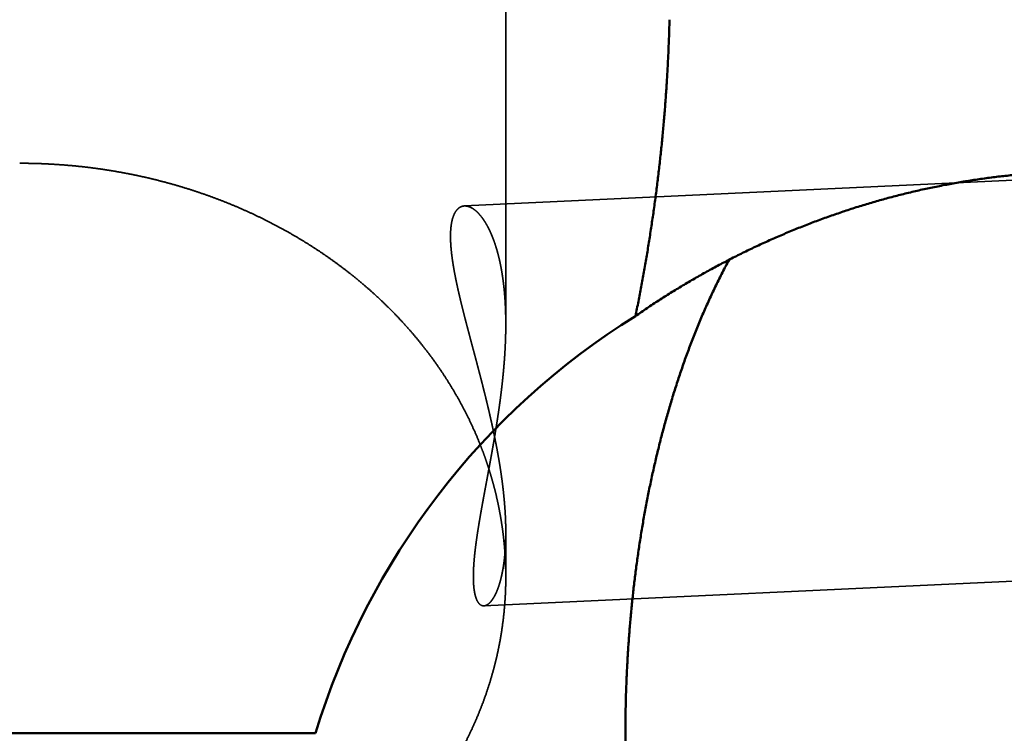
# Model space of a CAD drawing. Units: millimetres. Extents: x -99 to 166, y -61 to 79.
# Drawn here: x 8 to 17, y -7 to 0 of the extents above; entities that cross this region are included whole.
import ezdxf

# ---------------------------------------------------------------- set-up
doc = ezdxf.new("R2010")
doc.units = ezdxf.units.MM
doc.linetypes.add('DASHED2', pattern=[9.525, 6.35, -3.175])
for name, color, linetype, lineweight in [('1', 4, 'Continuous', 50), ('2', 7, 'Continuous', 25), ('3', 1, 'DASHED2', 35), ('sk2', 7, 'Continuous', 25)]:
    doc.layers.add(name, color=color, linetype=linetype, lineweight=lineweight)
doc.styles.add('simplex', font='txt.shx', dxfattribs={"height": 3.5})
doc.dimstyles.new('コピー - ISO-25', dxfattribs={"dimscale": 0, "dimtxt": 3.5, "dimasz": 3.5, "dimexe": 1.5, "dimexo": 0, "dimgap": 2.3, "dimtad": 1, "dimdec": 8, "dimdsep": 46, "dimtxsty": 'simplex', "dimcen": 0.09, "dimclrd": 256, "dimclre": 256, "dimclrt": 256, "dimadec": 0, "dimazin": 0, "dimtfac": 1, "dimtofl": 0, "dimtmove": 0, "dimatfit": 3, "dimfxl": 1, "dimtolj": 1, "dimlwd": -1, "dimlwe": -1, "dimarcsym": 0})

# ---------------------------------------------------------------- blocks, each defined once
blk = doc.blocks.new('*D4854825')
at = {"layer": '2'}
for p, q in [((0, 21.725), (0, 51.5)), ((135.9, -4.876), (135.9, 51.5)), ((3.5, 50), (132.4, 50))]:
    blk.add_line(p, q, dxfattribs=at)
for points in [[(3.5, 50.5833), (3.5, 49.4167), (0, 50)], [(132.4, 49.4167), (132.4, 50.5833), (135.9, 50)]]:
    blk.add_solid(points, dxfattribs=at)
at = {"layer": 'Defpoints', "color": 0}
for p in [(135.9, 50), (0, 21.725), (135.9, -4.876)]:
    blk.add_point(p, dxfattribs=at)
at = {"layer": '2', "insert": (67.95, 54.05), "char_height": 3.5, "attachment_point": 5, "line_spacing_factor": 1.071429, "style": 'simplex'}
blk.add_mtext('\\A1;135.9 [5.350"]', dxfattribs=at)
blk = doc.blocks.new('*D4874847')
at = {"layer": 'Defpoints', "color": 0}
for p in [(135.9, 60), (-60.33, 14.8471), (135.9, -4.876)]:
    blk.add_point(p, dxfattribs=at)
at = {"layer": 'sk2'}
for p, q in [((-60.33, 14.8471), (-60.33, 61.5)), ((135.9, -4.876), (135.9, 61.5)), ((-56.83, 60), (132.4, 60))]:
    blk.add_line(p, q, dxfattribs=at)
for points in [[(-56.83, 60.5833), (-56.83, 59.4167), (-60.33, 60)], [(132.4, 59.4167), (132.4, 60.5833), (135.9, 60)]]:
    blk.add_solid(points, dxfattribs=at)
at = {"layer": 'sk2', "insert": (37.785, 64.05), "char_height": 3.5, "attachment_point": 5, "line_spacing_factor": 1.071429, "style": 'simplex'}
blk.add_mtext('\\A1;196.23 [7.726"]', dxfattribs=at)

msp = doc.modelspace()

# ---------------------------------------------------------------- linework, layer by layer
at = {"layer": '1'}
msp.add_line((11.086023, -6.591661), (0.5, -6.591661), dxfattribs=at)
msp.add_ellipse((17.3, -8.516266), major_axis=(0, -6.54945713), ratio=0.992601, start_param=3.6948294655, end_param=4.4141293804, dxfattribs=at)
for points, knots in [([(13.8840889, -2.94380288), (13.89279043, -2.90118264), (13.90983359, -2.8158645), (13.93432445, -2.68767265), (13.95772849, -2.55926806), (13.98003848, -2.43066057), (14.00124531, -2.30185967), (14.02134037, -2.17287499), (14.04031492, -2.04371611), (14.05816025, -1.91439262), (14.07486764, -1.7849141), (14.09042838, -1.65529025), (14.10483367, -1.52553127), (14.11807958, -1.39564857), (14.13016211, -1.26565397), (14.14107724, -1.13555943), (14.15082096, -1.0053769), (14.15938925, -0.87511831), (14.16677808, -0.74479561), (14.17298354, -0.61442073), (14.17800117, -0.48400587), (14.18055294, -0.39703927), (14.18162964, -0.35355339)], [0, 0, 0, 0, 0.1304983471, 0.261007643, 0.3915266485, 0.5220537699, 0.6525876134, 0.7831269662, 0.9136707991, 1.0442182689, 1.1747687231, 1.3053217032, 1.4358766451, 1.5664319168, 1.696985663, 1.8275361056, 1.9580815465, 2.0886203717, 2.2191510543, 2.3496721576, 2.4801823362, 2.6106799555, 2.6106799555, 2.6106799555, 2.6106799555]), ([(13.8840889, -2.94380288), (13.91764013, -2.92053462), (13.9851424, -2.8745529), (14.08754363, -2.80727321), (14.19107904, -2.74170344), (14.29571564, -2.67786863), (14.40142139, -2.61579454), (14.50816398, -2.55550679), (14.61591114, -2.49703097), (14.72463118, -2.44039264), (14.83429338, -2.38561589), (14.94486719, -2.33272129), (15.05632329, -2.28172923), (15.16863242, -2.23265994), (15.28176535, -2.18553365), (15.39569282, -2.14037065), (15.51038553, -2.09719115), (15.62581361, -2.05601581), (15.74194571, -2.01686427), (15.85874945, -1.97975599), (15.97619214, -1.94471068), (16.09424107, -1.91174803), (16.21286355, -1.88088775), (16.33202684, -1.85214944), (16.45169685, -1.82555347), (16.57183499, -1.80111909), (16.69239761, -1.77886186), (16.81333855, -1.75879875), (16.93461132, -1.74094649), (17.05616962, -1.7253222), (17.17796614, -1.71194184), (17.25930612, -1.70452991), (17.3, -1.70120144)], [0, 0, 0, 0, 0.1224903218, 0.2450127745, 0.3675610942, 0.4901286925, 0.6127091929, 0.73529648, 0.8578847406, 0.9804685192, 1.1030443573, 1.2256122583, 1.3481728695, 1.4707271496, 1.5932764, 1.715822295, 1.8383669135, 1.9609125969, 2.0834603254, 2.2060104264, 2.3285636596, 2.4511212671, 2.5736850093, 2.6962571998, 2.8188406876, 2.9414344946, 3.0640304831, 3.1866201796, 3.3091955823, 3.4317492186, 3.5542741928, 3.676763522, 3.676763522, 3.676763522, 3.676763522]), ([(17.08166249, -13.67601496), (17.04175271, -13.66381131), (16.96256315, -13.63721731), (16.8462127, -13.59074922), (16.73244371, -13.53827541), (16.62143354, -13.48023314), (16.51325798, -13.41708409), (16.40797204, -13.3492402), (16.30559457, -13.27709525), (16.20611679, -13.20100749), (16.10950108, -13.12130896), (16.01568456, -13.03830369), (15.92462623, -12.95223883), (15.83627057, -12.86335674), (15.75056146, -12.77189677), (15.66743814, -12.67809461), (15.58682512, -12.58216205), (15.5086723, -12.48424883), (15.43291147, -12.38448901), (15.35947177, -12.28301286), (15.28828338, -12.17994977), (15.21926873, -12.07542741), (15.1523669, -11.96954879), (15.08753356, -11.8623942), (15.02471673, -11.7540427), (14.9638654, -11.64457239), (14.90492897, -11.53406104), (14.84785223, -11.42258467), (14.7925913, -11.31020515), (14.73911387, -11.19697104), (14.68738286, -11.08292938), (14.63736195, -10.96812664), (14.58901469, -10.85260935), (14.54230408, -10.73642345), (14.49719313, -10.61961121), (14.45365988, -10.50220508), (14.41168041, -10.38423535), (14.37123088, -10.26573176), (14.33228729, -10.14672408), (14.29482596, -10.02724199), (14.258822, -9.90731473), (14.22425389, -9.78696829), (14.19110871, -9.66622403), (14.15937164, -9.54510252), (14.12902827, -9.42362408), (14.100064, -9.30180909), (14.07246445, -9.17967787), (14.04621453, -9.05725051), (14.02130149, -8.93454548), (13.99771932, -8.81157875), (13.97546084, -8.68836586), (13.9545191, -8.56492223), (13.9348871, -8.44126329), (13.91655787, -8.31740445), (13.89952431, -8.19336108), (13.88377975, -8.06914803), (13.86932411, -7.94477892), (13.8561569, -7.8202671), (13.8442777, -7.69562587), (13.83368611, -7.57086853), (13.82438166, -7.4460084), (13.81636408, -7.32105877), (13.80963238, -7.19603306), (13.80419162, -7.07094447), (13.80004818, -6.94580633), (13.79720811, -6.820632), (13.79567757, -6.69543487), (13.79546262, -6.57022832), (13.79656961, -6.44502576), (13.79900385, -6.31984096), (13.80277562, -6.19468852), (13.80789917, -6.06958392), (13.81438783, -5.944543), (13.82225523, -5.81958163), (13.8315148, -5.69471565), (13.84218034, -5.56996097), (13.85426441, -5.44533405), (13.86778451, -5.32085318), (13.88276487, -5.19653892), (13.89922828, -5.07241254), (13.91719793, -4.94849541), (13.93669678, -4.82480886), (13.95774831, -4.70137441), (13.9803738, -4.57821483), (14.00460308, -4.45535747), (14.03047325, -4.33283433), (14.05801943, -4.21067861), (14.08727719, -4.08892364), (14.11828196, -3.96760272), (14.15106923, -3.84674978), (14.18567283, -3.72640139), (14.222148, -3.60660417), (14.26054996, -3.4874086), (14.30093353, -3.36886584), (14.34335336, -3.25102696), (14.38786476, -3.13394448), (14.43451531, -3.01767826), (14.48337549, -2.90231242), (14.53451843, -2.78794725), (14.58801742, -2.6746882), (14.64393174, -2.5626342), (14.68289849, -2.48880914), (14.7027884, -2.45212502)], [0, 0, 0, 0, 0.1252017625, 0.2504538638, 0.3756828399, 0.5009003281, 0.6261141234, 0.7513308031, 0.8765403855, 1.001744562, 1.1269621735, 1.2521976498, 1.3774696297, 1.5027822449, 1.6281198522, 1.7534484949, 1.8787352606, 2.0039955735, 2.1292477511, 2.2545003238, 2.3797525553, 2.5049956514, 2.630228782, 2.755461166, 2.8806977863, 3.005938919, 3.1311803422, 3.2564139815, 3.3816381785, 3.5068588187, 3.6320797402, 3.7573023559, 3.8825257369, 4.0077466973, 4.1329621983, 4.2581747862, 4.3833871105, 4.5086005294, 4.6338151448, 4.7590298372, 4.8842423325, 5.009451505, 5.1346591072, 5.2598665453, 5.3850745518, 5.5102832002, 5.6354919206, 5.7606995262, 5.8859053397, 6.0111102281, 6.1363149389, 6.2615199076, 6.3867252633, 6.5119308368, 6.6371361665, 6.762340774, 6.8875448401, 7.0127486407, 7.137952393, 7.2631562603, 7.3883603553, 7.5135647455, 7.6387694195, 7.7639741173, 7.8891786082, 8.0143828354, 8.1395869215, 8.2647911741, 8.3899960906, 8.5152022977, 8.6404094735, 8.7656166636, 8.8908233348, 9.016029421, 9.1412353334, 9.2664419707, 9.3916506677, 9.5168613349, 9.6420723167, 9.767282712, 9.8924925358, 10.0177027425, 10.1429152503, 10.2681327157, 10.3933541183, 10.5185756122, 10.6437948553, 10.7690112225, 10.8942258621, 11.0194417526, 11.1446620411, 11.2698843571, 11.3951071467, 11.5203321219, 11.6455643945, 11.7708126092, 11.8960859222, 12.0213710547, 12.146647006, 12.2718990227, 12.397119074, 12.5223069173, 12.5223069173, 12.5223069173, 12.5223069173])]:
    msp.add_open_spline(points, degree=3, knots=knots, dxfattribs=at)
at = {"layer": '3'}
for p, q in [((12.75, 3.01501), (12.75, -3.01501)), ((12.388444, -1.981803), (102.818287, 2.245283)), ((12.558685, -5.477667), (102.981713, -1.2509)), ((12.75, -4.832633), (12.75, -5.226889))]:
    msp.add_line(p, q, dxfattribs=at)
msp.add_arc((9.666631, -5.226952), 3.083369, 0.001171, 3.906061, dxfattribs=at)
for points, knots in [([(8.5, -1.60856537), (8.53333722, -1.60856553), (8.60002372, -1.60923516), (8.70002465, -1.61224367), (8.79996889, -1.61725871), (8.89980839, -1.62428015), (8.99949551, -1.63330852), (9.09898246, -1.64434415), (9.19822246, -1.65738763), (9.29717091, -1.67243968), (9.39578556, -1.68950085), (9.49402546, -1.70857188), (9.59184978, -1.72965354), (9.68921764, -1.75274659), (9.78608795, -1.77785177), (9.88241789, -1.80496915), (9.978162, -1.83409911), (10.07327254, -1.86524169), (10.16770116, -1.89839674), (10.26139951, -1.93356409), (10.3543192, -1.97074358), (10.44641096, -2.00993472), (10.53762353, -2.05113572), (10.62790362, -2.09434348), (10.71719654, -2.13955444), (10.80544752, -2.18676495), (10.89260176, -2.2359714), (10.97860396, -2.28716988), (11.06339632, -2.34035475), (11.14691881, -2.39551716), (11.22910879, -2.45264686), (11.30990309, -2.51173322), (11.38923853, -2.57276569), (11.4670517, -2.63573335), (11.54327612, -2.70062333), (11.61784476, -2.76741551), (11.69068777, -2.83608609), (11.76173399, -2.90661055), (11.8309122, -2.97896435), (11.89815123, -3.05312262), (11.96337752, -3.12905922), (12.02652019, -3.20674056), (12.0875079, -3.28612905), (12.14626803, -3.36718654), (12.20272794, -3.44987482), (12.25681486, -3.53415458), (12.30844961, -3.61997964), (12.35756287, -3.70728283), (12.40408312, -3.79598556), (12.44793466, -3.88600768), (12.48904671, -3.97726494), (12.51457749, -4.03889944), (12.52686804, -4.06989203)], [0, 0, 0, 0, 0.1000116614, 0.2000537403, 0.3001194004, 0.4002012074, 0.500291902, 0.6003844678, 0.7004722699, 0.8005519006, 0.9006241096, 1.0006903556, 1.1007526017, 1.2008133657, 1.3008757701, 1.4009428647, 1.5010136266, 1.6010859186, 1.7011585056, 1.8012311302, 1.901304583, 2.0013807171, 2.1014597527, 2.2015390597, 2.3016169983, 2.4016933298, 2.5017693067, 2.6018477638, 2.7019314182, 2.8020175043, 2.902103221, 3.0021876617, 3.1022719378, 3.2023593012, 3.3024540786, 3.4025534228, 3.5026521471, 3.6027473294, 3.7028385099, 3.8029278618, 3.9030196905, 4.0031144092, 4.103211171, 4.2033118055, 4.3034210664, 4.4035468316, 4.503697207, 4.6038596326, 4.7040128178, 4.8041377886, 4.9042183011, 5.0042402119, 5.0042402119, 5.0042402119, 5.0042402119]), ([(12.38844407, -1.98180295), (12.38037287, -1.98221306), (12.36421734, -1.98517692), (12.34237614, -1.99653705), (12.32420153, -2.01304284), (12.30960591, -2.03267179), (12.29819932, -2.05421353), (12.28923557, -2.07680558), (12.2822234, -2.10008717), (12.27688736, -2.12381372), (12.27291238, -2.14780242), (12.27001524, -2.1719329), (12.26808824, -2.19614587), (12.26700177, -2.22040438), (12.26662227, -2.2446812), (12.26686085, -2.26895816), (12.26766418, -2.29322297), (12.26897135, -2.31746636), (12.27072177, -2.34168058), (12.2728627, -2.36586109), (12.27536691, -2.39000474), (12.27820356, -2.41411096), (12.28134314, -2.43817935), (12.28475487, -2.46221004), (12.28841244, -2.48620377), (12.29230042, -2.51016074), (12.29640184, -2.53408207), (12.3007001, -2.55796892), (12.30517873, -2.58182244), (12.30982053, -2.60564427), (12.31461384, -2.62943558), (12.31954915, -2.65319757), (12.32461645, -2.67693171), (12.32980586, -2.70063946), (12.33510758, -2.72432227), (12.34051142, -2.74798179), (12.34600936, -2.77161941), (12.35159484, -2.79523636), (12.35726101, -2.81883405), (12.36300111, -2.84241385), (12.36880834, -2.86597715), (12.37467594, -2.88952535), (12.38059712, -2.91305996), (12.38656788, -2.93658188), (12.39258427, -2.9600921), (12.39864236, -2.98359161), (12.40473819, -3.00708144), (12.41086783, -3.03056257), (12.41702732, -3.05403602), (12.42321272, -3.07750278), (12.4294201, -3.10096386), (12.43564549, -3.12442027), (12.44188497, -3.147873), (12.44813458, -3.17132307), (12.45439038, -3.19477147), (12.46064845, -3.21821921), (12.4669047, -3.24166734), (12.47315626, -3.2651166), (12.47940072, -3.28856764), (12.4856356, -3.31202112), (12.49185842, -3.3354777), (12.49806669, -3.35893807), (12.50425795, -3.38240287), (12.51042971, -3.40587277), (12.5165795, -3.42934844), (12.52270483, -3.45283055), (12.52880323, -3.47631976), (12.53487222, -3.49981673), (12.54090932, -3.52332213), (12.54691205, -3.54683663), (12.55287794, -3.57036088), (12.55880448, -3.59389552), (12.56468928, -3.61744106), (12.57053007, -3.64099786), (12.57632455, -3.6645663), (12.58207043, -3.68814669), (12.58776541, -3.7117394), (12.59340719, -3.73534476), (12.59899349, -3.75896312), (12.60452199, -3.78259482), (12.60999042, -3.80624021), (12.61539646, -3.82989963), (12.62073783, -3.85357342), (12.62601221, -3.87726193), (12.63121737, -3.90096549), (12.63635084, -3.92468477), (12.63972441, -3.94050815), (12.64139859, -3.94842262)], [0, 0, 0, 0, 0.024244826, 0.0484943272, 0.0728857362, 0.0972784149, 0.1215265404, 0.1458075674, 0.1700897132, 0.1943970115, 0.2187152626, 0.2430072035, 0.2672872897, 0.2915666192, 0.315843565, 0.3401178757, 0.3643938466, 0.388671975, 0.412949107, 0.4372225255, 0.4614943467, 0.4857660985, 0.5100380798, 0.5343094851, 0.5585797223, 0.5828496049, 0.6071196706, 0.6313900128, 0.6556603155, 0.679929984, 0.7041990699, 0.7284679642, 0.7527368854, 0.7770058857, 0.8012748632, 0.8255435951, 0.8498120668, 0.8740804406, 0.8983488099, 0.9226171968, 0.9468855585, 0.971153793, 0.9954217964, 1.0196896399, 1.043957425, 1.0682252291, 1.0924931081, 1.1167610983, 1.1410292186, 1.165297472, 1.1895658483, 1.213834326, 1.2381028739, 1.2623714537, 1.2866400217, 1.3109085312, 1.3351769369, 1.3594452245, 1.3837133994, 1.4079814695, 1.4322494457, 1.4565173432, 1.4807851817, 1.5050529866, 1.5293207896, 1.5535886296, 1.5778565537, 1.6021246176, 1.6263928868, 1.6506614373, 1.6749303561, 1.6991997376, 1.7234695633, 1.7477396968, 1.7720100083, 1.7962803818, 1.8205507155, 1.8448209228, 1.8690909324, 1.8933606895, 1.9176301562, 1.9418993124, 1.9661681561, 1.9904367044, 2.0147049939, 2.038973082, 2.0632419028, 2.0632419028, 2.0632419028, 2.0632419028]), ([(12.74999992, -3.01464362), (12.75000012, -3.00870262), (12.74997128, -2.99682056), (12.74983904, -2.9789976), (12.74961615, -2.96117498), (12.74930052, -2.9433531), (12.74889019, -2.92553265), (12.74838317, -2.90771434), (12.74777748, -2.88989887), (12.74707112, -2.87208693), (12.74626212, -2.85427923), (12.74534848, -2.83647647), (12.74432823, -2.81867935), (12.74319935, -2.80088857), (12.74195993, -2.78310488), (12.74060773, -2.76532918), (12.73913968, -2.74756257), (12.73755285, -2.72980624), (12.73584425, -2.7120614), (12.73401094, -2.69432924), (12.73204994, -2.67661097), (12.7299583, -2.65890779), (12.72773305, -2.64122091), (12.72537123, -2.62355151), (12.72286988, -2.60590081), (12.720226, -2.58827003), (12.71743687, -2.57066062), (12.71449817, -2.55307469), (12.71140491, -2.53551486), (12.70815226, -2.51798388), (12.70473538, -2.50048453), (12.70114943, -2.48301955), (12.69738956, -2.46559172), (12.69345093, -2.44820379), (12.6893287, -2.43085852), (12.68501796, -2.4135587), (12.68051425, -2.39630726), (12.67581149, -2.37910813), (12.67090036, -2.3619668), (12.66577225, -2.34488901), (12.6604184, -2.32788055), (12.65483008, -2.3109472), (12.64899854, -2.29409478), (12.64291512, -2.27732902), (12.63657079, -2.2606559), (12.62995847, -2.244082), (12.6230655, -2.22761884), (12.61587236, -2.21128387), (12.60836168, -2.19509536), (12.60051568, -2.17907179), (12.59231671, -2.16323162), (12.58374699, -2.14759334), (12.57478937, -2.13217597), (12.56542732, -2.11700126), (12.55562303, -2.10210805), (12.54534104, -2.08753916), (12.53455102, -2.07334033), (12.5232032, -2.05958007), (12.51125183, -2.04633706), (12.49865719, -2.03369968), (12.48533916, -2.02181736), (12.47125406, -2.01084565), (12.45632829, -2.00102902), (12.44052591, -1.99266877), (12.42382969, -1.9861987), (12.40635632, -1.9821521), (12.39438762, -1.98159576), (12.38844407, -1.98180295)], [0, 0, 0, 0, 0.017822999, 0.0356461384, 0.0534701354, 0.071294786, 0.0891199169, 0.1069453868, 0.1247710869, 0.1425969418, 0.16042291, 0.1782489851, 0.196075196, 0.213901608, 0.2317283216, 0.2495553285, 0.2673824177, 0.2852094124, 0.303036197, 0.3208627191, 0.338688991, 0.3565150915, 0.3743411675, 0.3921674358, 0.409994185, 0.4278217768, 0.4456505819, 0.463480335, 0.4813104479, 0.4991404637, 0.5169700689, 0.5347990985, 0.5526275411, 0.5704555443, 0.5882834202, 0.6061116498, 0.6239408739, 0.6417711746, 0.6596018501, 0.677432476, 0.6952630084, 0.7130938023, 0.7309256304, 0.7487597008, 0.7665976755, 0.7844415492, 0.8022900553, 0.8201387185, 0.8379841299, 0.8558242775, 0.8736586558, 0.8914883779, 0.9093162865, 0.9271449553, 0.9449724363, 0.9627996606, 0.9806302009, 0.9984603518, 1.0162912848, 1.0341265464, 1.0519597257, 1.0698015868, 1.0876416006, 1.1054870191, 1.1233350047, 1.1412170868, 1.1590585798, 1.1590585798, 1.1590585798, 1.1590585798]), ([(12.55868503, -5.47766687), (12.55033693, -5.47755344), (12.53310379, -5.47413332), (12.51401328, -5.45656306), (12.50044156, -5.43524401), (12.49051717, -5.41195623), (12.48313841, -5.38781238), (12.47761632, -5.36318431), (12.47350911, -5.33829209), (12.47054506, -5.31324226), (12.46850007, -5.28810361), (12.46722529, -5.26291613), (12.4665877, -5.23770395), (12.46652942, -5.21248128), (12.46698, -5.18725929), (12.46787369, -5.16204836), (12.46913875, -5.13685578), (12.47073588, -5.11168583), (12.47264065, -5.08654003), (12.47482513, -5.06141817), (12.47726245, -5.03632007), (12.47992506, -5.01124532), (12.48278727, -4.98619297), (12.48583563, -4.9611628), (12.48905571, -4.93615399), (12.49243334, -4.91116567), (12.49595427, -4.88619697), (12.49960443, -4.86124701), (12.5033691, -4.83631454), (12.50723904, -4.81139869), (12.51120642, -4.78649852), (12.51526309, -4.76161288), (12.51940099, -4.73674066), (12.52361201, -4.71188074), (12.52788815, -4.687032), (12.53222105, -4.6621932), (12.53660475, -4.63736343), (12.54103416, -4.61254183), (12.54550397, -4.58772748), (12.55000896, -4.56291948), (12.55454385, -4.5381169), (12.5591034, -4.51331885), (12.56368234, -4.48852441), (12.56827551, -4.46373264), (12.57287917, -4.43894286), (12.57748955, -4.41415436), (12.58210288, -4.38936642), (12.58671537, -4.36457833), (12.59132326, -4.33978937), (12.59592277, -4.31499881), (12.60051013, -4.29020596), (12.60508155, -4.26541011), (12.609634, -4.24061073), (12.61416446, -4.21580731), (12.61866987, -4.19099935), (12.62314722, -4.16618635), (12.62759347, -4.14136779), (12.63200559, -4.11654316), (12.63638055, -4.09171198), (12.64071528, -4.06687373), (12.64500695, -4.04202798), (12.64925293, -4.01717435), (12.65345054, -3.99231246), (12.6575971, -3.96744193), (12.66168993, -3.94256239), (12.66572637, -3.91767346), (12.66970374, -3.89277476), (12.67361937, -3.86786593), (12.67747056, -3.84294666), (12.68125463, -3.81801676), (12.68496889, -3.7930761), (12.68861064, -3.76812456), (12.69217719, -3.74316202), (12.69566584, -3.71818838), (12.69907389, -3.69320352), (12.70239864, -3.66820731), (12.70563741, -3.64319966), (12.70878748, -3.61818044), (12.71184617, -3.59314953), (12.71481078, -3.56810684), (12.71767861, -3.54305223), (12.72044697, -3.5179856), (12.72311315, -3.49290683), (12.72567446, -3.46781581), (12.72812819, -3.44271243), (12.73047171, -3.41759679), (12.73270171, -3.39246926), (12.73481446, -3.36733047), (12.73680631, -3.34218121), (12.73867358, -3.31702226), (12.74041261, -3.29185441), (12.74201972, -3.26667843), (12.74349125, -3.24149512), (12.74482352, -3.21630525), (12.74601286, -3.19110962), (12.74705561, -3.165909), (12.74794808, -3.14070418), (12.74868662, -3.11549594), (12.74926753, -3.09028508), (12.74968722, -3.06507236), (12.74994174, -3.03985835), (12.74999954, -3.0230485), (12.74999992, -3.01464362)], [0, 0, 0, 0, 0.0250466128, 0.0502073704, 0.0754237054, 0.100645146, 0.1258675205, 0.1510873845, 0.1763052621, 0.2015234757, 0.2267398115, 0.2519566183, 0.2771729876, 0.3023933884, 0.3276189115, 0.3528465559, 0.3780704316, 0.4032895055, 0.4285062467, 0.4537222118, 0.4789380533, 0.5041536075, 0.5293685045, 0.554583262, 0.5797983029, 0.6050137573, 0.6302294871, 0.6554451094, 0.6806601134, 0.7058745439, 0.7310886814, 0.7563027129, 0.7815167375, 0.8067307744, 0.831944771, 0.8571586277, 0.8823723617, 0.90758605, 0.9327997416, 0.9580134591, 0.9832272028, 1.0084409534, 1.0336546758, 1.0588683389, 1.0840819554, 1.1092955435, 1.1345091183, 1.1597226936, 1.1849362834, 1.210149904, 1.2353635755, 1.2605773122, 1.2857910863, 1.3110048648, 1.3362186226, 1.3614323441, 1.386646024, 1.4118596686, 1.4370732969, 1.4622869397, 1.4875006084, 1.5127143011, 1.5379280294, 1.5631418212, 1.5883557207, 1.6135697898, 1.6387841084, 1.6639987761, 1.6892138737, 1.7144293277, 1.7396450368, 1.7648609221, 1.7900769283, 1.8152930242, 1.8405092038, 1.8657254872, 1.8909419213, 1.9161585808, 1.9413755688, 1.9665930183, 1.9918110921, 2.0170299846, 2.0422499221, 2.0674711639, 2.0926940029, 2.1179187268, 2.1431451173, 2.1683726101, 2.1936006827, 2.2188288641, 2.244056737, 2.269283939, 2.2945101648, 2.3197351673, 2.3449587596, 2.3701808168, 2.3954012774, 2.4206201451, 2.4458374905, 2.4710534529, 2.4962682423, 2.5214828581, 2.5214828581, 2.5214828581, 2.5214828581]), ([(12.64139859, -3.94842262), (12.64386218, -3.9600659), (12.64873367, -3.98336579), (12.65587108, -4.0183526), (12.66282942, -4.05337894), (12.66959941, -4.08844453), (12.67617161, -4.12354903), (12.6825366, -4.15869206), (12.68868498, -4.19387324), (12.69460733, -4.22909219), (12.70029424, -4.26434855), (12.7057363, -4.29964192), (12.71092407, -4.33497193), (12.71584819, -4.37033821), (12.7204991, -4.40574036), (12.72486784, -4.44117767), (12.72894129, -4.47664951), (12.73270489, -4.51215503), (12.73614436, -4.5476932), (12.7392454, -4.58326297), (12.74199352, -4.61886326), (12.744375, -4.65449198), (12.74637139, -4.69014579), (12.7479614, -4.72581986), (12.74912342, -4.76150866), (12.74983928, -4.79720632), (12.7499978, -4.82100812), (12.74999997, -4.83290824)], [0, 0, 0, 0, 0.03570318981, 0.0714107758, 0.10712182754, 0.14283514918, 0.17854967486, 0.21426449058, 0.24997884395, 0.28569215228, 0.32140401019, 0.35711419721, 0.39282268534, 0.42852964657, 0.46423546049, 0.49994064122, 0.53564519785, 0.57134906296, 0.60705253516, 0.6427563007, 0.67846145114, 0.71416931586, 0.74987900344, 0.78558821646, 0.82129532063, 0.85699947614, 0.8926998293, 0.8926998293, 0.8926998293, 0.8926998293]), ([(12.52686804, -4.06989203), (12.53285254, -4.08498901), (12.54459505, -4.115278), (12.56152892, -4.16097518), (12.57777521, -4.20693357), (12.5933282, -4.25314143), (12.60818091, -4.29958769), (12.6223267, -4.34626107), (12.63575884, -4.39315034), (12.64847062, -4.44024426), (12.66045531, -4.48753161), (12.67170621, -4.53500107), (12.68221641, -4.58264101), (12.69198278, -4.63043853), (12.70100227, -4.67838039), (12.70927175, -4.72645329), (12.71678812, -4.77464392), (12.72354829, -4.82293899), (12.72954912, -4.87132519), (12.73478763, -4.91978925), (12.73926019, -4.96831758), (12.74173086, -5.0007089), (12.74283741, -5.01691073)], [0, 0, 0, 0, 0.04871957572, 0.09745225281, 0.14619634841, 0.19495015442, 0.2437120574, 0.29248056626, 0.34125432481, 0.39003212265, 0.43881290598, 0.48759578839, 0.53637988251, 0.58516359613, 0.63394512554, 0.68272269192, 0.73149455226, 0.78025901053, 0.82901442889, 0.87775923871, 0.92649195036, 0.97521066006, 0.97521066006, 0.97521066006, 0.97521066006]), ([(12.74999997, -4.83290824), (12.75000004, -4.83681693), (12.74998269, -4.84463422), (12.74990165, -4.85635999), (12.74976549, -4.86808539), (12.74957275, -4.87981034), (12.74932233, -4.89153446), (12.74901305, -4.90325736), (12.74864373, -4.91497866), (12.74821321, -4.92669797), (12.74772031, -4.93841491), (12.74716387, -4.95012909), (12.74654271, -4.96184013), (12.74585566, -4.97354763), (12.7451016, -4.98525115), (12.74427881, -4.99695014), (12.74338538, -5.00864393), (12.74241946, -5.02033186), (12.74137916, -5.03201324), (12.74026262, -5.0436874), (12.73906797, -5.05535366), (12.73779333, -5.06701135), (12.73643685, -5.07865978), (12.73499665, -5.09029828), (12.73347083, -5.10192616), (12.73185767, -5.1135426), (12.73015406, -5.12514642), (12.72835666, -5.13673621), (12.72646218, -5.14831053), (12.72446732, -5.15986792), (12.72236881, -5.17140693), (12.72016333, -5.18292612), (12.71784761, -5.19442404), (12.71541831, -5.20589921), (12.71287235, -5.21735007), (12.71020586, -5.22877437), (12.70741194, -5.24016859), (12.7044842, -5.25152893), (12.70141616, -5.26285153), (12.69820136, -5.27413253), (12.69483333, -5.28536806), (12.69130558, -5.29655426), (12.68761183, -5.30768712), (12.68374536, -5.3187618), (12.67969088, -5.3297696), (12.67543392, -5.34070125), (12.67095981, -5.35154727), (12.66625415, -5.36229834), (12.66130172, -5.37294463), (12.65609155, -5.38347554), (12.65060246, -5.39386922), (12.64479178, -5.40408504), (12.63862294, -5.41408044), (12.63205807, -5.42381201), (12.62506152, -5.43323437), (12.61760125, -5.44229569), (12.60958142, -5.45087359), (12.60093556, -5.45882806), (12.59155963, -5.4659273), (12.58139022, -5.47186676), (12.57038952, -5.47617351), (12.56258932, -5.477415), (12.55868503, -5.47766687)], [0, 0, 0, 0, 0.0117260824, 0.02345182379, 0.03517800664, 0.04690452652, 0.05863129577, 0.07035824407, 0.08208531882, 0.09381248559, 0.10553972846, 0.1172670504, 0.12899447373, 0.14072204041, 0.15244979428, 0.16417765104, 0.17590548309, 0.18763319696, 0.19936073491, 0.21108807587, 0.22281523652, 0.23454227225, 0.24626927821, 0.25799639031, 0.26972378621, 0.2814516341, 0.29317979274, 0.304908044, 0.31663625336, 0.32836437376, 0.34009244895, 0.35182061681, 0.36354911259, 0.37527827227, 0.38700853162, 0.39873992425, 0.41047165506, 0.42220304984, 0.43393368897, 0.44566342194, 0.45739238187, 0.46912100014, 0.48085002053, 0.49257995482, 0.50431014007, 0.51604042564, 0.52777159845, 0.5395054595, 0.55124489917, 0.56299381188, 0.57474974111, 0.58650235047, 0.59824541081, 0.60997853494, 0.62170802748, 0.63344055125, 0.64517195722, 0.65690963201, 0.66864449001, 0.68038563174, 0.69214032284, 0.70387753098, 0.70387753098, 0.70387753098, 0.70387753098]), ([(4.25000016, -5.22688937), (4.25000155, -5.25860336), (4.25098259, -5.32204682), (4.25539364, -5.41712833), (4.26273054, -5.51204565), (4.27298628, -5.60669295), (4.28614781, -5.70097354), (4.30218506, -5.79480056), (4.32107036, -5.88809269), (4.34277746, -5.98076857), (4.36727058, -6.07274866), (4.3945052, -6.16395586), (4.42443841, -6.25431307), (4.45702921, -6.34374457), (4.49222596, -6.43218155), (4.52997416, -6.51955985), (4.57022056, -6.60581624), (4.61291287, -6.69088834), (4.65798798, -6.77472089), (4.70538275, -6.85726074), (4.75503521, -6.93845611), (4.80688658, -7.01826026), (4.86087794, -7.09663471), (4.9169532, -7.17354593), (4.97505697, -7.24896072), (5.03513193, -7.32284617), (5.09711239, -7.39517507), (5.16093319, -7.46591926), (5.22652892, -7.53505065), (5.29383423, -7.60254111), (5.36278377, -7.66836251), (5.43331216, -7.73248677), (5.50535569, -7.79488685), (5.57885527, -7.85554064), (5.65375261, -7.914437), (5.72999422, -7.97156827), (5.80752712, -8.0269274), (5.88629836, -8.08050729), (5.96625497, -8.13230088), (6.04734403, -8.18230108), (6.12951286, -8.23050098), (6.21271087, -8.27689468), (6.29688958, -8.32147839), (6.38200271, -8.3642498), (6.46800453, -8.40520692), (6.55484937, -8.44434776), (6.6424915, -8.48167031), (6.73088525, -8.51717257), (6.81998494, -8.55085255), (6.90974621, -8.58270873), (7.0001277, -8.61274025), (7.09109111, -8.64094708), (7.18259983, -8.66732988), (7.27461735, -8.69188933), (7.36710718, -8.7146261), (7.46003281, -8.73554089), (7.55335774, -8.75463435), (7.64704537, -8.77190717), (7.741058, -8.78735978), (7.83535629, -8.80099288), (7.9298994, -8.81280698), (8.02464601, -8.8228025), (8.11955478, -8.83097983), (8.21458435, -8.83733933), (8.30969351, -8.84188158), (8.40484061, -8.8446063), (8.46828491, -8.84521317), (8.5, -8.84521336)], [0, 0, 0, 0, 0.095141996, 0.1903173355, 0.2855082562, 0.3806977247, 0.4758762888, 0.5710478744, 0.6662166355, 0.7613856076, 0.8565566344, 0.9517296941, 1.046902932, 1.1420735618, 1.2372429233, 1.3324131563, 1.4275842539, 1.5227549442, 1.6179252261, 1.7130935797, 1.8082560565, 1.9034107526, 1.9985673969, 2.0937362689, 2.1889255149, 2.2841406174, 2.3793831258, 2.474651814, 2.5699430761, 2.6652510884, 2.7605679689, 2.8558839369, 2.9511874817, 3.0464712628, 3.1417410735, 3.2370031586, 3.3322619186, 3.4275199986, 3.5227783782, 3.618036461, 3.7132921647, 3.8085430444, 3.9037910995, 3.999039042, 4.094288356, 4.1895393622, 4.2847912837, 4.3800423119, 4.4752896725, 4.5705297955, 4.6657622694, 4.7609910664, 4.856219791, 4.9514513823, 5.046688156, 5.1419318458, 5.2371836461, 5.3324442537, 5.4277135748, 5.5229881471, 5.6182625858, 5.7135311518, 5.808787817, 5.9040263173, 5.9992402052, 6.0944229034, 6.1895681625, 6.1895681625, 6.1895681625, 6.1895681625]), ([(12.74999984, -5.22688937), (12.74999845, -5.25860336), (12.74901741, -5.32204682), (12.74460636, -5.41712833), (12.73726946, -5.51204565), (12.72701372, -5.60669295), (12.71385219, -5.70097354), (12.69781494, -5.79480056), (12.67892964, -5.88809269), (12.65722254, -5.98076857), (12.63272942, -6.07274866), (12.6054948, -6.16395586), (12.57556159, -6.25431307), (12.54297079, -6.34374457), (12.50777404, -6.43218155), (12.47002584, -6.51955985), (12.42977944, -6.60581624), (12.38708713, -6.69088834), (12.34201202, -6.77472089), (12.29461725, -6.85726074), (12.24496479, -6.93845611), (12.19311342, -7.01826026), (12.13912206, -7.09663471), (12.0830468, -7.17354593), (12.02494303, -7.24896072), (11.96486807, -7.32284617), (11.90288761, -7.39517507), (11.83906681, -7.46591926), (11.77347108, -7.53505065), (11.70616577, -7.60254111), (11.63721623, -7.66836251), (11.56668784, -7.73248677), (11.49464431, -7.79488685), (11.42114473, -7.85554064), (11.34624739, -7.914437), (11.27000578, -7.97156827), (11.19247288, -8.0269274), (11.11370164, -8.08050729), (11.03374503, -8.13230088), (10.95265597, -8.18230108), (10.87048714, -8.23050098), (10.78728913, -8.27689468), (10.70311042, -8.32147839), (10.61799729, -8.3642498), (10.53199547, -8.40520692), (10.44515063, -8.44434776), (10.3575085, -8.48167031), (10.26911475, -8.51717257), (10.18001506, -8.55085255), (10.09025379, -8.58270873), (9.9998723, -8.61274025), (9.90890889, -8.64094708), (9.81740017, -8.66732988), (9.72538265, -8.69188933), (9.63289282, -8.7146261), (9.53996719, -8.73554089), (9.44664226, -8.75463435), (9.35295463, -8.77190717), (9.258942, -8.78735978), (9.16464371, -8.80099288), (9.0701006, -8.81280698), (8.97535399, -8.8228025), (8.88044522, -8.83097983), (8.78541565, -8.83733933), (8.69030649, -8.84188158), (8.59515939, -8.8446063), (8.53171509, -8.84521317), (8.5, -8.84521336)], [0, 0, 0, 0, 0.095141996, 0.1903173355, 0.2855082562, 0.3806977247, 0.4758762888, 0.5710478744, 0.6662166355, 0.7613856076, 0.8565566344, 0.9517296941, 1.046902932, 1.1420735618, 1.2372429233, 1.3324131563, 1.4275842539, 1.5227549442, 1.6179252261, 1.7130935797, 1.8082560565, 1.9034107526, 1.9985673969, 2.093736269, 2.1889255149, 2.2841406174, 2.3793831258, 2.474651814, 2.5699430761, 2.6652510884, 2.7605679689, 2.8558839369, 2.9511874817, 3.0464712628, 3.1417410735, 3.2370031586, 3.3322619185, 3.4275199986, 3.5227783782, 3.618036461, 3.7132921646, 3.8085430444, 3.9037910995, 3.999039042, 4.0942883559, 4.1895393622, 4.2847912837, 4.3800423119, 4.4752896725, 4.5705297955, 4.6657622695, 4.7609910664, 4.856219791, 4.9514513824, 5.046688156, 5.1419318459, 5.2371836462, 5.3324442537, 5.4277135749, 5.5229881471, 5.6182625859, 5.7135311519, 5.808787817, 5.9040263173, 5.9992402052, 6.0944229034, 6.1895681625, 6.1895681625, 6.1895681625, 6.1895681625])]:
    msp.add_open_spline(points, degree=3, knots=knots, dxfattribs=at)

# ---------------------------------------------------------------- dimensions: what is measured, and where the dimension line sits
at = {"layer": '2'}
dim = msp.add_linear_dim(base=(135.900001, 50), p1=(0, 21.724998), p2=(135.900001, -4.875992), dimstyle='コピー - ISO-25', override={"dimscale": 1, "dimdec": 2}, dxfattribs=at)
dim.commit()
dim.dimension.update_dxf_attribs({"geometry": '*D4854825', "text_midpoint": (67.9500005, 54.05)})
at = {"layer": 'sk2'}
dim = msp.add_linear_dim(base=(135.900001, 60), p1=(-60.33, 14.847095), p2=(135.900001, -4.875992), dimstyle='コピー - ISO-25', override={"dimscale": 1, "dimdec": 2}, dxfattribs=at)
dim.commit()
dim.dimension.update_dxf_attribs({"geometry": '*D4874847', "text_midpoint": (37.7850005, 64.05)})

doc.saveas('drawing.dxf')
